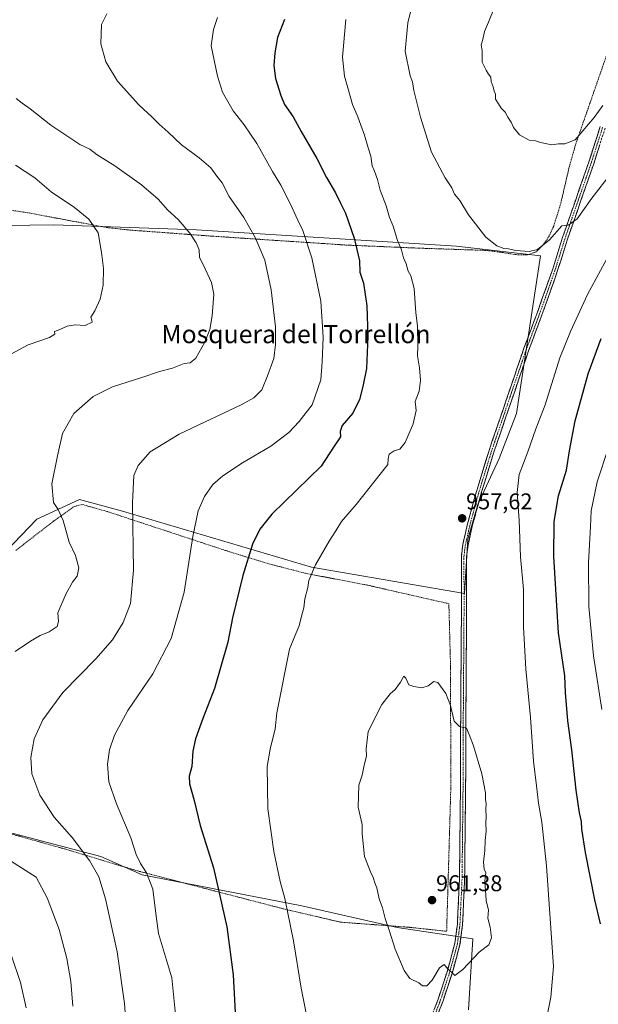
# Model space of a CAD drawing. Units: metres. Extents: x 658564 to 662028, y 4732566 to 4734959.
# Drawn here: x 658814 to 659068, y 4732941 to 4733374 of the extents above; entities that cross this region are included whole.
import ezdxf
from ezdxf.enums import TextEntityAlignment as Align

# ---------------------------------------------------------------- set-up
doc = ezdxf.new("R2010")
doc.units = ezdxf.units.M
doc.header["$MEASUREMENT"] = 0
for name, pattern in [('TRAZO_Y_PUNTO', [1, 0.5, -0.25, 0, -0.25]), ('TRAZOS', [0.75, 0.5, -0.25]), ('TRAZOSX2', [1.5, 1, -0.5])]:
    doc.linetypes.add(name, pattern=pattern)
for name, color, linetype, lineweight in [('Alambrada', 19, 'TRAZOS', 0), ('Arbolado forestal CxS', 92, 'Continuous', 0), ('Camino', 19, 'TRAZOSX2', 0), ('Camino Cxs', 19, 'Continuous', 0), ('Camino eje', 19, 'TRAZO_Y_PUNTO', 0), ('Carátula', 7, 'Continuous', 5), ('Curva de nivel maestra', 36, 'Continuous', 30), ('Curva de nivel normal', 36, 'Continuous', 0), ('Matorral CxS', 135, 'Continuous', 0), ('Punto de cota en terreno', 7, 'Continuous', 0), ('Rótulo de punto de cota en terreno', 19, 'Continuous', 0), ('Texto cartográfico', 19, 'Continuous', 0)]:
    doc.layers.add(name, color=color, linetype=linetype, lineweight=lineweight)
doc.styles.add('Arial', font='txt', dxfattribs={"height": 0.2})

# ---------------------------------------------------------------- blocks, each defined once
blk = doc.blocks.new('*U156')
at = {"layer": 'Arbolado forestal CxS', "color": 92, "linetype": 'Continuous', "lineweight": 0}
for points in [[(659011.0761, 4732938.8277, 958.8147), (659012.9329, 4732969.9761, 960.1309), (658979.6503, 4732975.0411, 960.2315), (658937.6853, 4732984.4473, 956.3195), (658867.5025, 4732998.1949, 944.9178), (658849.4141, 4733006.1537, 941.4416), (658799.4903, 4733019.1775, 936.3292)], [(658783.5735, 4733115.4059, 930.1817), (658821.1979, 4733154.4757, 933.5525), (658840.0099, 4733163.1577, 936.7085), (658858.8217, 4733158.0931, 939.7303), (658942.0281, 4733133.4925, 955.3871), (659009.3167, 4733121.9157, 958.1882), (659010.7641, 4733145.7917, 957.7945), (659015.1055, 4733160.9857, 957.4738), (659024.5117, 4733181.2441, 956.4175), (659032.0711, 4733200.9749, 956.5562), (659042.6863, 4733270.4025, 959.0615), (659005.7005, 4733274.5785, 958.711), (658891.3821, 4733281.8147, 935.6662), (658828.4883, 4733283.9257, 927.9562), (658776.4145, 4733283.1843, 923.4966)]]:
    blk.add_polyline3d(points, dxfattribs=at)
blk = doc.blocks.new('*U164')
at = {"layer": 'Matorral CxS', "color": 135, "linetype": 'Continuous', "lineweight": 0}
for points in [[(659011.08, 4732938.83, 958.81), (659012.93, 4732969.98, 960.13), (658979.65, 4732975.04, 960.23), (658937.69, 4732984.45, 956.32), (658867.5, 4732998.19, 944.92), (658849.41, 4733006.15, 941.44), (658799.49, 4733019.18, 936.33)], [(658783.57, 4733115.41, 930.18), (658821.2, 4733154.48, 933.55), (658840.01, 4733163.16, 936.71), (658858.82, 4733158.09, 939.73), (658942.03, 4733133.49, 955.39), (659009.32, 4733121.92, 958.19), (659010.76, 4733145.79, 957.79), (659015.11, 4733160.99, 957.47), (659024.51, 4733181.24, 956.42), (659032.07, 4733200.97, 956.56), (659042.69, 4733270.4, 959.06), (659005.7, 4733274.58, 958.71), (658891.38, 4733281.81, 935.67), (658828.49, 4733283.93, 927.96), (658776.41, 4733283.18, 923.5)]]:
    blk.add_polyline3d(points, dxfattribs=at)
blk = doc.blocks.new('*U171')
at = {"layer": 'Arbolado forestal CxS', "color": 92, "linetype": 'Continuous', "lineweight": 0}
for points in [[(659011.08, 4732938.83, 958.81), (659012.93, 4732969.98, 960.13), (658979.65, 4732975.04, 960.23), (658937.69, 4732984.45, 956.32), (658867.5, 4732998.19, 944.92), (658849.41, 4733006.15, 941.44), (658799.49, 4733019.18, 936.33)], [(658783.57, 4733115.41, 930.18), (658821.2, 4733154.48, 933.55), (658840.01, 4733163.16, 936.71), (658858.82, 4733158.09, 939.73), (658942.03, 4733133.49, 955.39), (659009.32, 4733121.92, 958.19), (659010.76, 4733145.79, 957.79), (659015.11, 4733160.99, 957.47), (659024.51, 4733181.24, 956.42), (659032.07, 4733200.97, 956.56), (659042.69, 4733270.4, 959.06), (659005.7, 4733274.58, 958.71), (658891.38, 4733281.81, 935.67), (658828.49, 4733283.93, 927.96), (658776.41, 4733283.18, 923.5)]]:
    blk.add_polyline3d(points, dxfattribs=at)
blk = doc.blocks.new('*U186')
at = {"layer": 'Curva de nivel normal', "color": 36, "linetype": 'Continuous', "lineweight": 0}
blk.add_polyline3d([(658860.99, 4732925.43, 940), (658859.78, 4732941.57, 940), (658856.51, 4732964.34, 940), (658851.43, 4732987.59, 940), (658848.41, 4732997.24, 940), (658844.31, 4733004.48, 940), (658836.69, 4733014.58, 940), (658828.88, 4733023.5, 940), (658822.52, 4733033.17, 940), (658819.02, 4733042.5, 940), (658818.49, 4733049.67, 940), (658820, 4733057.9, 940), (658823.8, 4733066.31, 940), (658832.56, 4733078.33, 940), (658847.2, 4733093.18, 940), (658854.45, 4733101.49, 940), (658859.19, 4733109.16, 940), (658862.46, 4733117.49, 940), (658863.73, 4733132.18, 940), (658863.21, 4733161.76, 940), (658863.88, 4733173.69, 940), (658865.8, 4733178.14, 940), (658871.08, 4733184.2, 940), (658883.78, 4733191.92, 940), (658911.38, 4733204.96, 940), (658916.56, 4733207.84, 940), (658920.14, 4733211.37, 940), (658922.69, 4733217.55, 940), (658925.39, 4733225.26, 940), (658926.19, 4733231.33, 940), (658926.1, 4733239.16, 940), (658924.32, 4733255.33, 940), (658921.4, 4733268.36, 940), (658918.9, 4733274.32, 940), (658917.28, 4733278.44, 940), (658912.16, 4733287.14, 940), (658905.85, 4733296.47, 940), (658902.68, 4733302.42, 940), (658900.42, 4733305.3, 940), (658897.71, 4733309.09, 940), (658892.64, 4733313.46, 940), (658884.88, 4733319.13, 940), (658878.95, 4733324.66, 940), (658875, 4733328.22, 940), (658871.99, 4733331.3, 940), (658865.99, 4733336.78, 940), (658856.72, 4733347.17, 940), (658851.51, 4733355.6, 940), (658849.33, 4733363.54, 940), (658849.67, 4733372.13, 940), (658851.96, 4733376.79, 940)], dxfattribs=at)
blk = doc.blocks.new('*U193')
at = {"layer": 'Curva de nivel normal', "color": 36, "linetype": 'Continuous', "lineweight": 0}
for points in [[(658957.11, 4733374.26, 955), (658955.58, 4733357.7, 955), (658956.43, 4733349.34, 955), (658958.01, 4733344.27, 955), (658960, 4733336.91, 955), (658962.37, 4733331.5, 955), (658963.62, 4733327.74, 955), (658965.34, 4733323.43, 955), (658966.85, 4733317.84, 955), (658968.01, 4733314.13, 955), (658968.62, 4733309.86, 955), (658969.68, 4733307.5, 955), (658971.06, 4733303.86, 955), (658972.14, 4733299.27, 955), (658974.82, 4733292.3, 955), (658976.36, 4733287.18, 955), (658977.96, 4733283.44, 955), (658979.87, 4733277.15, 955), (658981.59, 4733273.01, 955), (658982.48, 4733269.47, 955), (658983.59, 4733266.81, 955), (658984.52, 4733263.62, 955), (658985.66, 4733261.51, 955), (658987.07, 4733256.02, 955), (658987.9, 4733245.24, 955), (658988.56, 4733239.5, 955), (658988.73, 4733230.88, 955), (658988.64, 4733226.29, 955), (658989.46, 4733221.1, 955), (658989.88, 4733215.48, 955), (658989.36, 4733210.87, 955), (658987.6, 4733206.23, 955), (658987.96, 4733202.36, 955), (658986.7, 4733196.44, 955), (658983.18, 4733188.3, 955), (658980.86, 4733185.38, 955), (658978.34, 4733184.58, 955), (658976.1, 4733183.09, 955), (658975.63, 4733181.09, 955), (658975.54, 4733178.59, 955), (658961.6, 4733160.98, 955), (658955.15, 4733153.52, 955), (658952.67, 4733149.4, 955), (658949.71, 4733144.85, 955), (658943.73, 4733134.47, 955), (658940.84, 4733127.64, 955), (658940.39, 4733124.44, 955), (658939.07, 4733119.49, 955), (658938.65, 4733115.49, 955), (658937.72, 4733112.51, 955), (658936.6, 4733107.56, 955), (658934.8, 4733103.51, 955), (658932.26, 4733097.42, 955), (658926.68, 4733069.4, 955), (658925.95, 4733062.37, 955), (658923.74, 4733053.47, 955), (658922.48, 4733045.84, 955), (658922.76, 4733027.13, 955), (658925.36, 4733008.41, 955), (658928.22, 4732995.18, 955), (658930.25, 4732987.8, 955), (658934.06, 4732969.08, 955), (658937.46, 4732948.3, 955), (658940.81, 4732931.43, 955)], [(659045.62, 4732936.31, 955), (659047.21, 4732944.34, 955), (659048.36, 4732957.78, 955), (659045.3, 4733002.14, 955), (659043.26, 4733021.26, 955), (659041.88, 4733029.58, 955), (659040.99, 4733037.31, 955), (659039.63, 4733048.06, 955), (659038.35, 4733067.32, 955), (659036.18, 4733088.56, 955), (659035.26, 4733107.23, 955), (659035.2, 4733123.55, 955), (659033.88, 4733137.99, 955), (659033.31, 4733154.15, 955), (659032.44, 4733166.22, 955), (659033.37, 4733174.22, 955), (659037.18, 4733184.08, 955), (659040.64, 4733194.28, 955), (659044.8, 4733204.82, 955), (659051.18, 4733225.48, 955), (659055.85, 4733237.08, 955), (659063.4, 4733253.36, 955), (659072.88, 4733270.85, 955)]]:
    blk.add_polyline3d(points, dxfattribs=at)
blk = doc.blocks.new('*U210')
at = {"layer": 'Curva de nivel normal', "color": 36, "linetype": 'Continuous', "lineweight": 0}
blk.add_polyline3d([(659022.58, 4733379.94, 965), (659019.85, 4733373.06, 965), (659018, 4733368.95, 965), (659017.38, 4733365.46, 965), (659016.66, 4733363.13, 965), (659016.99, 4733360.46, 965), (659017.04, 4733355.56, 965), (659018.86, 4733352.04, 965), (659019.86, 4733350.26, 965), (659020.78, 4733348.97, 965), (659020.97, 4733347.04, 965), (659021.87, 4733344.68, 965), (659022.32, 4733342.79, 965), (659022.94, 4733341.45, 965), (659022.93, 4733339.23, 965), (659024.28, 4733337.13, 965), (659025.36, 4733335.24, 965), (659027.08, 4733333.58, 965), (659028.27, 4733331.24, 965), (659029.82, 4733329.13, 965), (659030.85, 4733326.84, 965), (659033.4, 4733323.56, 965), (659037.66, 4733321.13, 965), (659040.44, 4733320.91, 965), (659042.64, 4733320.11, 965), (659047.61, 4733319.19, 965), (659050.6, 4733319.56, 965), (659053.32, 4733319.64, 965), (659057.98, 4733321.37, 965), (659061.3, 4733325.3, 965), (659066.27, 4733331.15, 965), (659070.08, 4733336.44, 965)], dxfattribs=at)
blk = doc.blocks.new('*U216')
at = {"layer": 'Curva de nivel normal', "color": 36, "linetype": 'Continuous', "lineweight": 0}
for points in [[(658811.77, 4733310.18, 930), (658820.38, 4733304.7, 930), (658827.43, 4733298.46, 930), (658837.75, 4733291.63, 930), (658844.06, 4733286.43, 930), (658848.18, 4733280.38, 930), (658849.57, 4733271.81, 930), (658850.52, 4733264.81, 930), (658850.36, 4733257.47, 930), (658849, 4733251.23, 930), (658846.72, 4733246.15, 930), (658845, 4733243.38, 930), (658845.43, 4733242.09, 930), (658845.52, 4733241.11, 930), (658842.48, 4733239.76, 930), (658838.12, 4733239.99, 930), (658834.61, 4733239.38, 930), (658831.32, 4733237.91, 930), (658829.02, 4733237, 930), (658829.05, 4733235.84, 930), (658826.79, 4733234.41, 930), (658817.33, 4733231.21, 930), (658807.8, 4733226.06, 930)], [(658810.02, 4732962.59, 930), (658814.08, 4732950.86, 930), (658816.55, 4732939.66, 930)]]:
    blk.add_polyline3d(points, dxfattribs=at)
blk = doc.blocks.new('*U222')
at = {"layer": 'Curva de nivel normal', "color": 36, "linetype": 'Continuous', "lineweight": 0}
blk.add_polyline3d([(659073.98, 4733306.85, 960), (659065.25, 4733295.72, 960), (659058.77, 4733286.58, 960), (659055.1, 4733284.04, 960), (659052.03, 4733283.58, 960), (659046.66, 4733277.31, 960), (659041.33, 4733273.13, 960), (659037.66, 4733272.18, 960), (659031.66, 4733272.67, 960), (659028.66, 4733273.39, 960), (659026.53, 4733273.54, 960), (659023.48, 4733274.78, 960), (659018.64, 4733278.6, 960), (659011.06, 4733288.38, 960), (659007.15, 4733294.65, 960), (659004.87, 4733297.48, 960), (659003.69, 4733300.17, 960), (659000.81, 4733304.61, 960), (658994.83, 4733315.97, 960), (658989.86, 4733331.33, 960), (658988.18, 4733338.32, 960), (658986.93, 4733343.06, 960), (658986.41, 4733346.8, 960), (658985.37, 4733349.5, 960), (658983.24, 4733360.38, 960), (658984.31, 4733372.78, 960), (658987.65, 4733386.54, 960)], dxfattribs=at)
blk = doc.blocks.new('*U224')
at = {"layer": 'Curva de nivel normal', "color": 36, "linetype": 'Continuous', "lineweight": 0}
for points in [[(659072.81, 4733186.53, 945), (659067.59, 4733170.92, 945), (659064.93, 4733158.16, 945), (659064.64, 4733151.15, 945), (659063.73, 4733135.53, 945), (659063.91, 4733116.09, 945), (659065.95, 4733094.46, 945), (659069.7, 4733070.88, 945)], [(658882.22, 4732936.72, 945), (658880.61, 4732952.78, 945), (658878.17, 4732960.67, 945), (658874.77, 4732972.27, 945), (658873.46, 4732981.18, 945), (658872.28, 4732991.78, 945), (658869.46, 4732998.95, 945), (658866.74, 4733003.17, 945), (658864.84, 4733007.09, 945), (658862.47, 4733014.48, 945), (658856.18, 4733029.32, 945), (658852.89, 4733039.06, 945), (658852.29, 4733046.81, 945), (658853.12, 4733053.1, 945), (658855.28, 4733059.57, 945), (658861.25, 4733070.44, 945), (658872.14, 4733086.5, 945), (658880.32, 4733102.08, 945), (658885.92, 4733122.4, 945), (658889.8, 4733146.94, 945), (658892.19, 4733158.24, 945), (658894.91, 4733164.55, 945), (658898.61, 4733169.72, 945), (658903.06, 4733173.59, 945), (658911.7, 4733179.25, 945), (658924.06, 4733186.71, 945), (658931.97, 4733192.63, 945), (658936.49, 4733197.54, 945), (658942.23, 4733204.88, 945), (658946.06, 4733215.88, 945), (658946.65, 4733223.77, 945), (658947.06, 4733234.53, 945), (658946.1, 4733250.33, 945), (658942.16, 4733269.5, 945), (658938.22, 4733281.42, 945), (658936.01, 4733285.97, 945), (658932.61, 4733293.41, 945), (658928.44, 4733301.37, 945), (658924.8, 4733307.35, 945), (658917.9, 4733319.7, 945), (658912.33, 4733328.01, 945), (658907.47, 4733334.1, 945), (658902.87, 4733342.34, 945), (658900.67, 4733349.27, 945), (658897.87, 4733362.66, 945), (658898.84, 4733369.8, 945), (658900.66, 4733375.13, 945)]]:
    blk.add_polyline3d(points, dxfattribs=at)
blk = doc.blocks.new('*U230')
at = {"layer": 'Curva de nivel maestra', "color": 36, "linetype": 'Continuous', "lineweight": 30}
for points in [[(658930.05, 4733374.22, 950), (658927.02, 4733366.33, 950), (658926.51, 4733362.99, 950), (658925.88, 4733359.67, 950), (658925.42, 4733354.06, 950), (658926.15, 4733348.29, 950), (658928.5, 4733340.8, 950), (658930.05, 4733336.87, 950), (658933.9, 4733331.49, 950), (658937.49, 4733324.98, 950), (658944.32, 4733313.11, 950), (658948.62, 4733304.75, 950), (658952.52, 4733297.99, 950), (658954.68, 4733293.49, 950), (658956.95, 4733289.08, 950), (658960.79, 4733278.09, 950), (658963.06, 4733268.21, 950), (658963.18, 4733263.15, 950), (658964.85, 4733258.32, 950), (658966.25, 4733248.39, 950), (658966.72, 4733234.9, 950), (658966.15, 4733220.79, 950), (658964.5, 4733212.91, 950), (658963.06, 4733207.09, 950), (658960.17, 4733201.15, 950), (658955.54, 4733195.79, 950), (658954.66, 4733193.04, 950), (658954.71, 4733190.79, 950), (658951.61, 4733186.18, 950), (658946.2, 4733177.87, 950), (658924.56, 4733156.78, 950), (658919.26, 4733150.13, 950), (658916.04, 4733143.57, 950), (658911.78, 4733129.83, 950), (658907.27, 4733111.16, 950), (658905.13, 4733100.49, 950), (658899.32, 4733080.03, 950), (658894.25, 4733066.94, 950), (658890.92, 4733057.91, 950), (658889.82, 4733052.47, 950), (658889.38, 4733045.84, 950), (658888.22, 4733041.5, 950), (658888.27, 4733038.17, 950), (658890.39, 4733030.84, 950), (658893.09, 4733019.84, 950), (658898.86, 4733001.17, 950), (658904.68, 4732975.33, 950), (658907.61, 4732954.22, 950), (658908.67, 4732932.12, 950)], [(659069.1, 4732976.56, 950), (659066.6, 4732987.16, 950), (659062.51, 4733007.91, 950), (659060.88, 4733018.2, 950), (659060.78, 4733021.63, 950), (659059.9, 4733025.44, 950), (659058.39, 4733035.39, 950), (659056.41, 4733053.16, 950), (659054.67, 4733065.91, 950), (659053.64, 4733078.32, 950), (659053.42, 4733085.58, 950), (659050.66, 4733104.5, 950), (659048.56, 4733138.06, 950), (659048.66, 4733153.49, 950), (659050.66, 4733164.77, 950), (659054.16, 4733176.15, 950), (659055.47, 4733184.6, 950), (659058, 4733197.83, 950), (659063.61, 4733218.44, 950), (659069.37, 4733233.93, 950)]]:
    blk.add_polyline3d(points, dxfattribs=at)
blk = doc.blocks.new('5PATER')
at = {"layer": 'Carátula', "linetype": 'Continuous', "lineweight": 5}
h = blk.add_hatch(color=250, dxfattribs=at)
edge = h.paths.add_edge_path()
edge.add_ellipse((0, 0.01), major_axis=(-1.33, -1.34), ratio=0.999422, start_angle=0, end_angle=360)

msp = doc.modelspace()

# ---------------------------------------------------------------- linework, layer by layer
at = {"layer": 'Alambrada', "color": 19, "linetype": 'TRAZOS', "lineweight": 0}
for points in [[(659074.57, 4733366.63, 967.71), (659058.19, 4733319.52, 964.52), (659055.32, 4733309.4, 963.21), (659051.58, 4733293.32, 961.56), (659048.51, 4733283.43, 960.3), (659046.53, 4733279.14, 960.17), (659044.15, 4733275.46, 959.92), (659040.85, 4733272.15, 959.81), (659036.92, 4733270.72, 959.8), (659031.92, 4733270.85, 959.79), (659026.37, 4733271.74, 959.84), (659018.91, 4733272.72, 959.57), (658989.35, 4733273.71, 955.95), (658957.39, 4733275.06, 948.3), (658897.73, 4733279.02, 936.24), (658873.16, 4733280.85, 932.54), (658862.07, 4733281.65, 931.38), (658852.19, 4733282.75, 930.5), (658817.17, 4733289.29, 927.58), (658807.18, 4733290.76, 926.57)], [(659001.42, 4732973.32, 960.19), (659003.23, 4733035.57, 960.67), (659003.19, 4733059.04, 960.49), (659003.17, 4733088.61, 959.54), (659002.39, 4733117.36, 958.81), (658966.22, 4733125.6, 957.87), (658939.32, 4733130.73, 954.69), (658924.37, 4733134.6, 952.14), (658904.84, 4733140.54, 947.84), (658877.87, 4733149.44, 942.65), (658851.98, 4733157.96, 938.09), (658841.2, 4733160.97, 936.51), (658837.8, 4733160.18, 936), (658828.66, 4733153.74, 934.48), (658811.92, 4733140.76, 931.19)], [(658808.13, 4733016.63, 936.79), (658834.89, 4733009.1, 938.56), (658865.53, 4732999.85, 944.36), (658929.65, 4732983.18, 954.59), (658954.64, 4732977.34, 958.36), (658985.14, 4732975.05, 960.3), (659001.42, 4732973.32, 960.19)]]:
    msp.add_polyline3d(points, dxfattribs=at)
at = {"layer": 'Camino', "color": 19, "linetype": 'TRAZOSX2', "lineweight": 0}
for points in [[(658987.32, 4732916.23), (658997.7, 4732943.52), (659001.6, 4732955.43), (659005.06, 4732968.05), (659006.12, 4732976.41), (659007.05, 4732996.2), (659007.51, 4733038.04), (659007.56, 4733062.14), (659007.93, 4733114.57), (659007.89, 4733138.34), (659008.57, 4733143.54), (659010.48, 4733151.94), (659014.63, 4733167.13), (659020.07, 4733184.76), (659032.62, 4733221.54), (659035.42, 4733229.73), (659041.63, 4733246.35), (659047.92, 4733264.13), (659052.39, 4733278.4), (659063.95, 4733311.58), (659068.94, 4733327.22)], [(659071.09, 4733326.48), (659066.11, 4733310.86), (659054.55, 4733277.69), (659050.08, 4733263.41), (659043.77, 4733245.57), (659037.56, 4733228.96), (659034.77, 4733220.81), (659022.23, 4733184.06), (659016.81, 4733166.5), (659012.68, 4733151.39), (659010.81, 4733143.14), (659010.16, 4733138.19), (659010.2, 4733114.56), (659009.83, 4733062.13), (659009.78, 4733038.03), (659009.32, 4732996.13), (659008.39, 4732976.21), (659007.29, 4732967.6), (659003.78, 4732954.78), (658999.84, 4732942.76), (658990.9, 4732919.45)]]:
    msp.add_lwpolyline(points, dxfattribs=at)
at = {"layer": 'Camino Cxs', "color": 19, "linetype": 'Continuous', "lineweight": 0}
for points in [[(658995.95, 4732938.93, 959.33), (658997.7, 4732943.52, 959.52), (658999, 4732947.49, 959.66), (659000.3, 4732951.46, 959.82), (659001.6, 4732955.43, 959.93), (659002.75, 4732959.64, 960.03), (659003.91, 4732963.84, 960.1), (659005.06, 4732968.05, 960.16), (659005.59, 4732972.23, 960.21), (659006.12, 4732976.41, 960.26), (659006.35, 4732981.36, 960.31), (659006.59, 4732986.31, 960.33), (659006.82, 4732991.25, 960.32), (659007.05, 4732996.2, 960.3), (659007.1, 4733000.85, 960.29), (659007.15, 4733005.5, 960.3), (659007.2, 4733010.15, 960.34), (659007.25, 4733014.8, 960.4), (659007.31, 4733019.44, 960.47), (659007.36, 4733024.09, 960.51), (659007.41, 4733028.74, 960.49), (659007.46, 4733033.39, 960.45), (659007.51, 4733038.04, 960.43), (659007.52, 4733042.86, 960.37), (659007.53, 4733047.68, 960.33), (659007.54, 4733052.5, 960.23), (659007.55, 4733057.32, 960.08), (659007.56, 4733062.14, 959.93), (659007.59, 4733066.91, 959.76), (659007.63, 4733071.67, 959.62), (659007.66, 4733076.44, 959.47), (659007.69, 4733081.21, 959.34), (659007.73, 4733085.97, 959.22), (659007.76, 4733090.74, 959.06), (659007.8, 4733095.5, 958.91), (659007.83, 4733100.27, 958.8), (659007.86, 4733105.04, 958.65), (659007.9, 4733109.8, 958.49), (659007.93, 4733114.57, 958.35), (659007.92, 4733119.32, 958.2), (659007.91, 4733124.08, 958.07), (659007.91, 4733128.83, 958.02), (659007.9, 4733133.59, 957.93), (659007.89, 4733138.34, 957.91), (659008.23, 4733140.94, 957.88), (659008.57, 4733143.54, 957.86), (659009.53, 4733147.74, 957.76), (659010.48, 4733151.94, 957.7), (659011.52, 4733155.74, 957.62), (659012.56, 4733159.54, 957.5), (659013.59, 4733163.33, 957.38), (659014.63, 4733167.13, 957.36), (659015.99, 4733171.54, 957.29), (659017.35, 4733175.95, 957.11), (659018.71, 4733180.35, 957.01), (659020.07, 4733184.76, 957), (659021.64, 4733189.36, 956.92), (659023.21, 4733193.96, 956.7), (659024.78, 4733198.55, 956.89), (659026.35, 4733203.15, 956.99), (659027.91, 4733207.75, 956.93), (659029.48, 4733212.35, 957.03), (659031.05, 4733216.94, 957.08), (659032.62, 4733221.54, 957.12), (659034.02, 4733225.64, 957.26), (659035.42, 4733229.73, 957.42), (659036.97, 4733233.89, 957.49), (659038.53, 4733238.04, 957.59), (659040.08, 4733242.2, 957.83), (659041.63, 4733246.35, 957.9), (659043.2, 4733250.8, 958), (659044.78, 4733255.24, 958.22), (659046.35, 4733259.69, 958.41), (659047.92, 4733264.13, 958.5), (659049.41, 4733268.89, 958.82), (659050.9, 4733273.64, 959.17), (659052.39, 4733278.4, 959.38), (659053.84, 4733282.55, 959.74), (659055.28, 4733286.7, 960.28), (659056.73, 4733290.84, 960.5), (659058.17, 4733294.99, 960.76), (659059.62, 4733299.14, 961.33), (659061.06, 4733303.29, 961.75), (659062.51, 4733307.43, 961.97), (659063.95, 4733311.58, 962.57), (659065.2, 4733315.49, 963.11), (659066.45, 4733319.4, 963.35), (659067.69, 4733323.31, 963.62), (659068.94, 4733327.22, 964.12)], [(659068.6, 4733318.67, 963.15), (659067.36, 4733314.77, 962.84), (659066.11, 4733310.86, 962.47), (659064.67, 4733306.71, 961.8), (659063.22, 4733302.57, 961.37), (659061.78, 4733298.42, 961.23), (659060.33, 4733294.28, 960.59), (659058.89, 4733290.13, 960.11), (659057.44, 4733285.98, 959.93), (659056, 4733281.84, 959.66), (659054.55, 4733277.69, 959.16), (659053.06, 4733272.93, 958.85), (659051.57, 4733268.17, 958.71), (659050.08, 4733263.41, 958.33), (659048.5, 4733258.95, 958.26), (659046.93, 4733254.49, 958.1), (659045.35, 4733250.03, 957.91), (659043.77, 4733245.57, 957.75), (659042.22, 4733241.42, 957.74), (659040.67, 4733237.27, 957.65), (659039.11, 4733233.11, 957.48), (659037.56, 4733228.96, 957.32), (659036.17, 4733224.89, 957.22), (659034.77, 4733220.81, 957.09), (659033.2, 4733216.22, 957), (659031.64, 4733211.62, 956.98), (659030.07, 4733207.03, 956.92), (659028.5, 4733202.44, 956.97), (659026.93, 4733197.84, 956.97), (659025.37, 4733193.25, 956.88), (659023.8, 4733188.65, 956.92), (659022.23, 4733184.06, 956.99), (659020.88, 4733179.67, 957.02), (659019.52, 4733175.28, 957.05), (659018.17, 4733170.89, 957.2), (659016.81, 4733166.5, 957.35), (659015.78, 4733162.72, 957.41), (659014.75, 4733158.95, 957.49), (659013.71, 4733155.17, 957.57), (659012.68, 4733151.39, 957.68), (659011.75, 4733147.27, 957.81), (659010.81, 4733143.14, 957.93), (659010.16, 4733138.19, 957.95), (659010.17, 4733133.46, 957.92), (659010.18, 4733128.74, 958.03), (659010.18, 4733124.01, 958), (659010.19, 4733119.29, 958.08), (659010.2, 4733114.56, 958.21), (659010.17, 4733109.79, 958.36), (659010.13, 4733105.03, 958.58), (659010.1, 4733100.26, 958.78), (659010.07, 4733095.49, 958.87), (659010.03, 4733090.73, 959.01), (659010, 4733085.96, 959.15), (659009.96, 4733081.2, 959.25), (659009.93, 4733076.43, 959.42), (659009.9, 4733071.66, 959.58), (659009.86, 4733066.9, 959.68), (659009.83, 4733062.13, 959.88), (659009.82, 4733057.31, 960.06), (659009.81, 4733052.49, 960.24), (659009.8, 4733047.67, 960.38), (659009.79, 4733042.85, 960.45), (659009.78, 4733038.03, 960.49), (659009.73, 4733033.37, 960.52), (659009.68, 4733028.72, 960.52), (659009.63, 4733024.06, 960.56), (659009.58, 4733019.41, 960.53), (659009.52, 4733014.75, 960.44), (659009.47, 4733010.1, 960.38), (659009.42, 4733005.44, 960.32), (659009.37, 4733000.79, 960.31), (659009.32, 4732996.13, 960.31), (659009.09, 4732991.15, 960.3), (659008.86, 4732986.17, 960.31), (659008.62, 4732981.19, 960.3), (659008.39, 4732976.21, 960.26), (659007.84, 4732971.91, 960.22), (659007.29, 4732967.6, 960.19), (659006.12, 4732963.33, 960.15), (659004.95, 4732959.05, 960.08), (659003.78, 4732954.78, 959.93), (659002.47, 4732950.77, 959.81), (659001.15, 4732946.77, 959.71), (658999.84, 4732942.76, 959.57), (658998.05, 4732938.1, 959.33)]]:
    msp.add_polyline3d(points, dxfattribs=at)
at = {"layer": 'Camino eje', "color": 19, "linetype": 'TRAZO_Y_PUNTO', "lineweight": 0}
msp.add_lwpolyline([(659070.02, 4733326.85), (659065.03, 4733311.22), (659053.47, 4733278.05), (659049, 4733263.77), (659042.7, 4733245.96), (659036.49, 4733229.35), (659033.7, 4733221.18), (659021.15, 4733184.41), (659015.72, 4733166.82), (659011.58, 4733151.67), (659010.65, 4733147.54), (659009.69, 4733143.34), (659009.03, 4733138.27), (659009.07, 4733114.57), (659008.7, 4733062.14), (659008.65, 4733038.04), (659008.19, 4732996.17), (659007.72, 4732986.27), (659007.26, 4732976.31), (659006.73, 4732972.13), (659006.18, 4732967.83), (659004.42, 4732961.42), (659002.69, 4732955.11), (658998.77, 4732943.14), (658994.3, 4732931.49)], dxfattribs=at)
at = {"layer": 'Curva de nivel normal', "color": 36, "linetype": 'Continuous', "lineweight": 0}
for points in [[(658812.16, 4733339.55, 935), (658814.75, 4733337.4, 935), (658818.3, 4733334.91, 935), (658827.41, 4733327.73, 935), (658840.13, 4733319.24, 935), (658844.44, 4733317.22, 935), (658847.66, 4733314.78, 935), (658855.47, 4733309.92, 935), (658867.2, 4733301.59, 935), (658874.54, 4733295.25, 935), (658878.78, 4733290.43, 935), (658883.28, 4733286.38, 935), (658888.52, 4733280.27, 935), (658891.29, 4733276.06, 935), (658892.52, 4733272.93, 935), (658892.78, 4733269.64, 935), (658894.34, 4733266.49, 935), (658897.97, 4733258.64, 935), (658899.04, 4733253.41, 935), (658898.32, 4733244.01, 935), (658897.26, 4733237.89, 935), (658895.1, 4733232.4, 935), (658891.17, 4733225.34, 935), (658888.68, 4733223.3, 935), (658886.01, 4733222.96, 935), (658880.79, 4733220.93, 935), (658875.19, 4733219.49, 935), (658867.41, 4733216.8, 935), (658854.42, 4733212.68, 935), (658846.01, 4733208.5, 935), (658837.54, 4733201.05, 935), (658832.46, 4733192.27, 935), (658830.22, 4733182.35, 935), (658827.86, 4733170.09, 935), (658828.49, 4733161.9, 935), (658830.59, 4733158.72, 935), (658832.85, 4733153.89, 935), (658835.36, 4733144.46, 935), (658838.14, 4733138.52, 935), (658839.71, 4733133.1, 935), (658838.98, 4733129.41, 935), (658836.89, 4733126.83, 935), (658834.06, 4733121.92, 935), (658830.45, 4733113.28, 935), (658830.72, 4733109.6, 935), (658830.08, 4733107.38, 935), (658826.68, 4733104.96, 935), (658822.68, 4733103.31, 935), (658818.36, 4733100.93, 935), (658811.69, 4733096.34, 935)], [(658990.8, 4732949.28, 960), (658992.64, 4732949.32, 960), (658994.99, 4732951.87, 960), (658998.33, 4732957.21, 960), (659000.38, 4732958.7, 960), (659001.45, 4732957.18, 960), (659005.04, 4732953.85, 960), (659008.6, 4732956.58, 960), (659015.76, 4732964.09, 960), (659019.92, 4732967.37, 960), (659021.15, 4732970.39, 960), (659020.62, 4732975.07, 960), (659019.59, 4732979.14, 960), (659019.84, 4732982.61, 960), (659018.81, 4732986.79, 960), (659018.22, 4732995.5, 960), (659018.59, 4732999.04, 960), (659017.97, 4733000.64, 960), (659017.68, 4733003.7, 960), (659018.22, 4733008.84, 960), (659018.39, 4733013.23, 960), (659018.77, 4733017.4, 960), (659018.61, 4733020.96, 960), (659018.86, 4733023.74, 960), (659018.7, 4733026.88, 960), (659018.8, 4733029.35, 960), (659018.56, 4733031.24, 960), (659018.5, 4733034.26, 960), (659016.85, 4733042.51, 960), (659013.16, 4733054.87, 960), (659011.38, 4733059.89, 960), (659010.16, 4733062.67, 960), (659007.01, 4733063.38, 960), (659004.73, 4733065.7, 960), (659003.18, 4733072.54, 960), (659001.05, 4733077.88, 960), (658997.58, 4733082.66, 960), (658995.73, 4733083.16, 960), (658993.27, 4733081.21, 960), (658990.49, 4733080.36, 960), (658986.99, 4733080.95, 960), (658984.78, 4733081.71, 960), (658983.49, 4733084.55, 960), (658982.64, 4733085.49, 960), (658981.08, 4733082.83, 960), (658978.8, 4733079.65, 960), (658976.54, 4733077.79, 960), (658972.96, 4733073.1, 960), (658966.89, 4733061.18, 960), (658966.02, 4733053.52, 960), (658966.23, 4733050.4, 960), (658965, 4733045.62, 960), (658964.32, 4733041.94, 960), (658962.79, 4733037.53, 960), (658962.54, 4733027.87, 960), (658964.33, 4733020.29, 960), (658964.32, 4733016.16, 960), (658965.32, 4733006.15, 960), (658967.92, 4732999.5, 960), (658969.08, 4732997.02, 960), (658969.8, 4732994.56, 960), (658970.67, 4732992.36, 960), (658971.72, 4732987.63, 960), (658973.2, 4732983.56, 960), (658974.32, 4732978.96, 960), (658976.18, 4732973.86, 960), (658978.84, 4732965.49, 960), (658982.68, 4732956.08, 960), (658985.26, 4732952.62, 960), (658989.26, 4732950.65, 960), (658990.8, 4732949.28, 960)], [(658801.35, 4733009.37, 935), (658820.87, 4732997.17, 935), (658825.7, 4732988.02, 935), (658831, 4732974.17, 935), (658834.45, 4732961.34, 935), (658836.08, 4732951.16, 935), (658836.98, 4732940.45, 935)]]:
    msp.add_polyline3d(points, dxfattribs=at)
at = {"layer": 'Matorral CxS', "color": 135, "linetype": 'Continuous', "lineweight": 0}
for points in [[(658776.41, 4733283.18, 923.5), (658828.49, 4733283.93, 927.96), (658891.38, 4733281.81, 935.67), (659005.7, 4733274.58, 958.71), (659042.69, 4733270.4, 959.06), (659032.07, 4733200.97, 956.56), (659024.51, 4733181.24, 956.42), (659015.11, 4733160.99, 957.47), (659010.76, 4733145.79, 957.79), (659009.32, 4733121.92, 958.19), (658942.03, 4733133.49, 955.39), (658858.82, 4733158.09, 939.73), (658840.01, 4733163.16, 936.71), (658821.2, 4733154.48, 933.55), (658783.57, 4733115.41, 930.18)], [(658799.49, 4733019.18, 936.33), (658849.41, 4733006.15, 941.44), (658867.5, 4732998.19, 944.92), (658937.69, 4732984.45, 956.32), (658979.65, 4732975.04, 960.23), (659012.93, 4732969.98, 960.13), (659011.08, 4732938.83, 958.81)]]:
    msp.add_polyline3d(points, dxfattribs=at)

# ---------------------------------------------------------------- block references
at = {"layer": 'Arbolado forestal CxS', "color": 92, "linetype": 'Continuous', "lineweight": 0}
for name in ['*U156', '*U171']:
    msp.add_blockref(name, (0, 0), dxfattribs=at)
at = {"layer": 'Curva de nivel maestra', "color": 36, "linetype": 'Continuous', "lineweight": 30}
msp.add_blockref('*U230', (0, 0), dxfattribs=at)
at = {"layer": 'Curva de nivel normal', "color": 36, "linetype": 'Continuous', "lineweight": 0}
for name in ['*U224', '*U186', '*U193', '*U222', '*U210', '*U216']:
    msp.add_blockref(name, (0, 0), dxfattribs=at)
at = {"layer": 'Matorral CxS', "color": 135, "linetype": 'Continuous', "lineweight": 0}
msp.add_blockref('*U164', (0, 0), dxfattribs=at)
at = {"layer": 'Punto de cota en terreno', "linetype": 'Continuous', "lineweight": 0}
for p in [(659008.22, 4733154.91, 957.62), (658995, 4732987, 961.38)]:
    msp.add_blockref('5PATER', p, dxfattribs=at)

# ---------------------------------------------------------------- texts
at = {"layer": 'Rótulo de punto de cota en terreno', "color": 19, "linetype": 'Continuous', "lineweight": 0, "style": 'Arial'}
for s, p in [('957,62', (659009.98, 4733156.67)), ('961,38', (658996.76, 4732988.76))]:
    msp.add_text(s, height=7, dxfattribs=at).set_placement(p, align=Align.BOTTOM_LEFT)
at = {"layer": 'Texto cartográfico', "color": 19, "linetype": 'Continuous', "lineweight": 0, "style": 'Arial'}
msp.add_text('Mosquera del Torrellón', height=8, dxfattribs=at).set_placement((658935.17, 4733235.92), align=Align.MIDDLE_CENTER)

doc.saveas('drawing.dxf')
